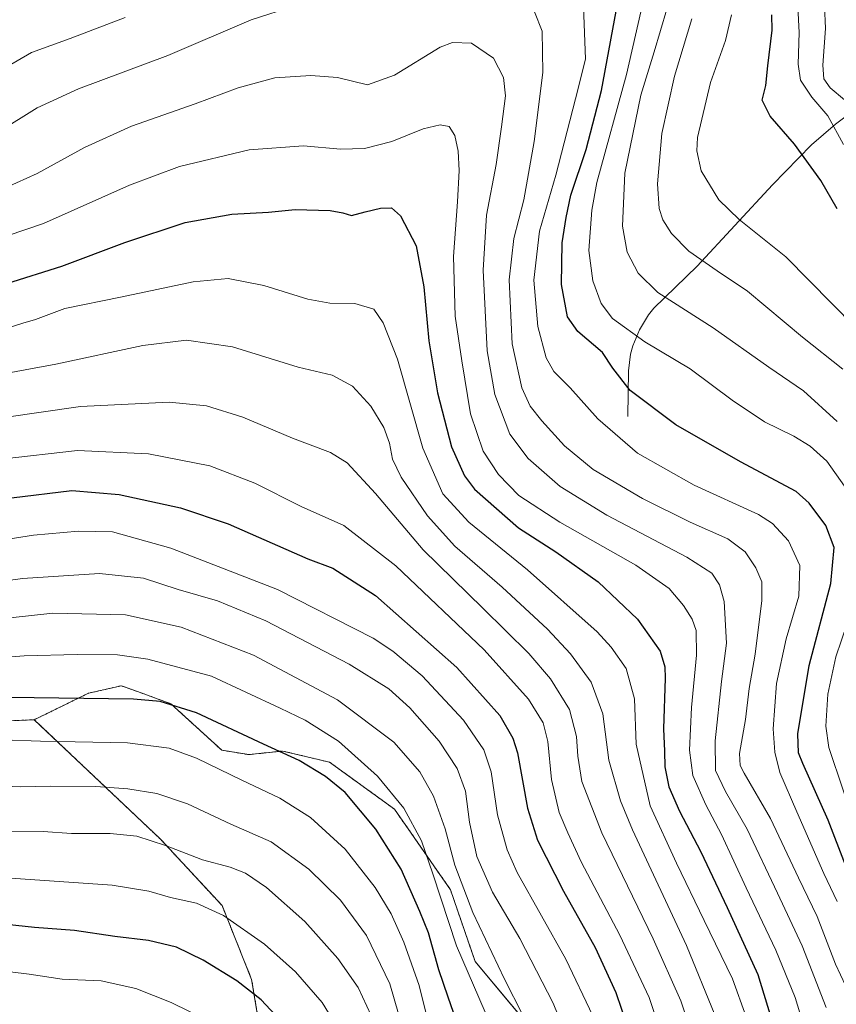
# Model space of a CAD drawing. Units: metres. Extents: x 596462 to 599881, y 4782325 to 4784688.
# Drawn here: x 598729 to 598965, y 4782833 to 4783116 of the extents above; entities that cross this region are included whole.
import ezdxf

# ---------------------------------------------------------------- set-up
doc = ezdxf.new("R2010")
doc.units = ezdxf.units.M
doc.header["$MEASUREMENT"] = 0
doc.linetypes.add('TRAZOS', pattern=[0.75, 0.5, -0.25])
for name, color, linetype, lineweight in [('Arbolado forestal', 92, 'TRAZOS', 0), ('Arbolado forestal CxS', 92, 'Continuous', 0), ('Corriente natural lineal', 142, 'Continuous', 13), ('Curva de nivel maestra', 36, 'Continuous', 30), ('Curva de nivel normal', 36, 'Continuous', 0), ('Pastizal CxS', 92, 'Continuous', 0)]:
    doc.layers.add(name, color=color, linetype=linetype, lineweight=lineweight)

# ---------------------------------------------------------------- blocks, each defined once
blk = doc.blocks.new('*U153')
at = {"layer": 'Arbolado forestal CxS', "color": 92, "linetype": 'Continuous', "lineweight": 0}
blk.add_polyline3d([(598876.11, 4782826.17, 714.99), (598860.49, 4782844.92, 718.4), (598853.4, 4782865.54, 717.45), (598837.3, 4782888.73, 721.38), (598818.61, 4782902.26, 723.12), (598805.08, 4782905.49, 724.7), (598795.3, 4782904.44, 727.16), (598787.54, 4782905.73, 728.11), (598772.87, 4782919.11, 724.94), (598763.3, 4782922.59, 724.38), (598758.63, 4782924.28, 723.79), (598749.14, 4782922.13, 724.6), (598733.56, 4782914.49, 727.5), (598707.58, 4782913.38, 727.72)], dxfattribs=at)
blk = doc.blocks.new('*U156')
at = {"layer": 'Curva de nivel normal', "color": 36, "linetype": 'Continuous', "lineweight": 0}
for points in [[(598911.6, 4783133.13, 645), (598904.09, 4783100.28, 645), (598895.5, 4783069.16, 645), (598894.07, 4783061.22, 645), (598893.25, 4783049.6, 645), (598894.38, 4783040.89, 645), (598896.81, 4783034.33, 645), (598900.06, 4783030.04, 645), (598909.33, 4783023.32, 645), (598922.43, 4783015.49, 645), (598934.54, 4783006.5, 645), (598943.81, 4783000.29, 645), (598952.27, 4782996.18, 645), (598956.98, 4782993.29, 645), (598961.82, 4782988.97, 645), (598966.85, 4782981.77, 645)], [(598967.59, 4782942.16, 645), (598964.41, 4782932.58, 645), (598962.08, 4782921.9, 645), (598961.52, 4782912.69, 645), (598962.39, 4782906.51, 645), (598970.57, 4782881.92, 645)]]:
    blk.add_polyline3d(points, dxfattribs=at)
blk = doc.blocks.new('*U167')
at = {"layer": 'Curva de nivel normal', "color": 36, "linetype": 'Continuous', "lineweight": 0}
blk.add_polyline3d([(598969.9, 4783027.57, 630), (598949.98, 4783047.78, 630), (598936.5, 4783058.56, 630), (598930.69, 4783064.17, 630), (598925.57, 4783072.57, 630), (598924.3, 4783078.34, 630), (598924.58, 4783082.12, 630), (598928.23, 4783097.96, 630), (598932.62, 4783110.12, 630), (598934.34, 4783117.45, 630)], dxfattribs=at)
blk = doc.blocks.new('*U180')
at = {"layer": 'Curva de nivel normal', "color": 36, "linetype": 'Continuous', "lineweight": 0}
for points in [[(598723.05, 4783083.64, 660), (598734.42, 4783090.65, 660), (598746.24, 4783096.18, 660), (598772.06, 4783105.76, 660), (598796.01, 4783116.01, 660), (598808.57, 4783120.02, 660)], [(598877.61, 4783118.29, 660), (598879.77, 4783112.77, 660), (598879.98, 4783100.82, 660), (598877.54, 4783081, 660), (598874.51, 4783064.18, 660), (598871.68, 4783053.1, 660), (598870.29, 4783041.14, 660), (598871.17, 4783022.76, 660), (598873.95, 4783010.08, 660), (598876.36, 4783004.83, 660), (598879.74, 4783000.54, 660), (598886.22, 4782993.36, 660), (598894.45, 4782986.59, 660), (598908.69, 4782978.16, 660), (598922.41, 4782971.38, 660), (598933.26, 4782966.56, 660), (598938.24, 4782962.82, 660), (598941.36, 4782958.23, 660), (598943.08, 4782954.22, 660), (598943.04, 4782948.79, 660), (598941.13, 4782933.37, 660), (598939.42, 4782923.52, 660), (598938.32, 4782914.58, 660), (598936.63, 4782904.82, 660), (598936.83, 4782901.29, 660), (598937.96, 4782899.15, 660), (598945.6, 4782886.1, 660), (598953.64, 4782868.96, 660), (598959, 4782857.82, 660), (598964.28, 4782844.12, 660), (598968.6, 4782834.9, 660)]]:
    blk.add_polyline3d(points, dxfattribs=at)
blk = doc.blocks.new('*U191')
at = {"layer": 'Curva de nivel normal', "color": 36, "linetype": 'Continuous', "lineweight": 0}
blk.add_polyline3d([(598915.68, 4783119.14, 640), (598912.01, 4783106.8, 640), (598908.23, 4783094.38, 640), (598903.6, 4783071.91, 640), (598902.92, 4783056.62, 640), (598904.25, 4783049.13, 640), (598907.41, 4783043.11, 640), (598913.11, 4783037.53, 640), (598929.05, 4783027.38, 640), (598945.09, 4783016, 640), (598955.05, 4783009.19, 640), (598964.79, 4783000.38, 640)], dxfattribs=at)
blk = doc.blocks.new('*U195')
at = {"layer": 'Curva de nivel normal', "color": 36, "linetype": 'Continuous', "lineweight": 0}
for points in [[(598602.54, 4783119.96, 655), (598609.96, 4783108.84, 655), (598622.06, 4783093.32, 655), (598633.78, 4783079.75, 655), (598640.84, 4783071.57, 655), (598653.28, 4783057.78, 655), (598661.16, 4783046.26, 655), (598664.18, 4783043.24, 655), (598666.66, 4783045.17, 655), (598670.29, 4783050.65, 655), (598677.9, 4783061.08, 655), (598683.77, 4783067.7, 655), (598690.16, 4783075.28, 655), (598698.2, 4783083.4, 655), (598706.75, 4783090.27, 655), (598721.38, 4783100.12, 655), (598732.74, 4783106.61, 655), (598743.93, 4783110.66, 655), (598759.77, 4783116.7, 655)], [(598891.56, 4783125.05, 655), (598892.24, 4783104.67, 655), (598889.38, 4783093.31, 655), (598883.76, 4783071.34, 655), (598879, 4783055.13, 655), (598877.4, 4783041.08, 655), (598878.6, 4783027.69, 655), (598880.99, 4783018.75, 655), (598883.19, 4783014.76, 655), (598887.83, 4783010.11, 655), (598895.88, 4783001.14, 655), (598907.29, 4782991.27, 655), (598923.62, 4782982.04, 655), (598942.11, 4782973.62, 655), (598946.11, 4782970.98, 655), (598950.77, 4782965.98, 655), (598954.04, 4782958.86, 655), (598953.71, 4782950.03, 655), (598950.04, 4782937.78, 655), (598947.27, 4782924.9, 655), (598946.34, 4782911.88, 655), (598946.8, 4782905.2, 655), (598948.23, 4782899.3, 655), (598953.1, 4782888.01, 655), (598960.96, 4782870.18, 655), (598964.73, 4782862.15, 655)]]:
    blk.add_polyline3d(points, dxfattribs=at)
blk = doc.blocks.new('*U208')
at = {"layer": 'Curva de nivel normal', "color": 36, "linetype": 'Continuous', "lineweight": 0}
blk.add_polyline3d([(598953.42, 4783119.77, 620), (598953.77, 4783112.39, 620), (598953.5, 4783103.23, 620), (598954.24, 4783098.64, 620), (598957.44, 4783093.72, 620), (598962.11, 4783088.42, 620), (598966.58, 4783080.11, 620)], dxfattribs=at)
blk = doc.blocks.new('*U219')
at = {"layer": 'Curva de nivel normal', "color": 36, "linetype": 'Continuous', "lineweight": 0}
blk.add_polyline3d([(598715.44, 4783050.4, 670), (598736.21, 4783057.42, 670), (598761.02, 4783068.42, 670), (598775.41, 4783073.77, 670), (598795.43, 4783078.56, 670), (598811.1, 4783079.78, 670), (598821.78, 4783078.81, 670), (598828.65, 4783079, 670), (598836.53, 4783081.02, 670), (598845.57, 4783084.62, 670), (598850.43, 4783085.83, 670), (598853.04, 4783085.3, 670), (598854.67, 4783082.74, 670), (598855.64, 4783078.2, 670), (598855.91, 4783072.65, 670), (598855.44, 4783063.66, 670), (598854.26, 4783047.9, 670), (598854.8, 4783030.66, 670), (598856.65, 4783017.84, 670), (598859.16, 4783002.62, 670), (598862.83, 4782991.84, 670), (598867.23, 4782985.11, 670), (598873.1, 4782979.03, 670), (598884.86, 4782971.43, 670), (598906.75, 4782958.96, 670), (598916.34, 4782952.3, 670), (598920.5, 4782947.43, 670), (598922.98, 4782943.43, 670), (598924.16, 4782940.21, 670), (598924.28, 4782933.06, 670), (598922.83, 4782917.97, 670), (598922.24, 4782905.75, 670), (598923.22, 4782898.44, 670), (598926.9, 4782890.02, 670), (598931.49, 4782881.44, 670), (598938.54, 4782866.13, 670), (598947.06, 4782848.15, 670), (598952.68, 4782834.49, 670), (598955.63, 4782824.77, 670)], dxfattribs=at)
blk = doc.blocks.new('*U220')
at = {"layer": 'Curva de nivel normal', "color": 36, "linetype": 'Continuous', "lineweight": 0}
blk.add_polyline3d([(598961.08, 4783120.04, 615), (598961.39, 4783113.51, 615), (598960.66, 4783102.95, 615), (598960.87, 4783099, 615), (598962.72, 4783096.45, 615), (598966.82, 4783093.04, 615)], dxfattribs=at)
blk = doc.blocks.new('*U225')
at = {"layer": 'Curva de nivel normal', "color": 36, "linetype": 'Continuous', "lineweight": 0}
blk.add_polyline3d([(598922.88, 4783116.3, 635), (598917.87, 4783099.8, 635), (598914.23, 4783083.3, 635), (598913, 4783068.81, 635), (598913.52, 4783061.73, 635), (598914.53, 4783058.43, 635), (598917, 4783054.48, 635), (598922.01, 4783049.37, 635), (598930.16, 4783043.74, 635), (598938.92, 4783037.92, 635), (598954.76, 4783024.66, 635), (598966.38, 4783015.46, 635)], dxfattribs=at)
blk = doc.blocks.new('*U250')
at = {"layer": 'Curva de nivel normal', "color": 36, "linetype": 'Continuous', "lineweight": 0}
blk.add_polyline3d([(598722.42, 4783066.43, 665), (598734.4, 4783071.76, 665), (598748.03, 4783079.26, 665), (598761.56, 4783085.43, 665), (598779.87, 4783091.8, 665), (598792.27, 4783096.47, 665), (598802.79, 4783099.28, 665), (598813.15, 4783100.02, 665), (598820.84, 4783099.46, 665), (598829.54, 4783097.27, 665), (598837.32, 4783100.05, 665), (598850.4, 4783108.18, 665), (598853.97, 4783109.53, 665), (598859.47, 4783109.28, 665), (598865.78, 4783104.95, 665), (598868.71, 4783099.45, 665), (598869.26, 4783094.12, 665), (598868.06, 4783085.19, 665), (598866.58, 4783074.38, 665), (598863.8, 4783059.8, 665), (598862.78, 4783043.91, 665), (598863.98, 4783020.74, 665), (598866.15, 4783008.15, 665), (598870.52, 4782996.74, 665), (598875.77, 4782989.72, 665), (598885.03, 4782981.7, 665), (598898.38, 4782973.43, 665), (598921.48, 4782961.29, 665), (598928.62, 4782956.69, 665), (598930.9, 4782953.38, 665), (598932.25, 4782948.53, 665), (598932.87, 4782936.54, 665), (598931.43, 4782925.47, 665), (598929.63, 4782908.45, 665), (598929.73, 4782899.88, 665), (598932.58, 4782893.81, 665), (598938.86, 4782882.97, 665), (598947.6, 4782864.54, 665), (598954.67, 4782849.42, 665), (598961.6, 4782831.59, 665)], dxfattribs=at)
blk = doc.blocks.new('*U264')
at = {"layer": 'Curva de nivel maestra', "color": 36, "linetype": 'Continuous', "lineweight": 30}
blk.add_polyline3d([(598967.19, 4782872.64, 650), (598962.15, 4782885.54, 650), (598954.84, 4782901.91, 650), (598953.61, 4782904.98, 650), (598953.42, 4782910.48, 650), (598956.71, 4782930.15, 650), (598962.96, 4782953.7, 650), (598963.86, 4782964.07, 650), (598961.52, 4782970.46, 650), (598956.71, 4782976.88, 650), (598952.99, 4782980.17, 650), (598936.93, 4782988.75, 650), (598918.29, 4782999.44, 650), (598905.14, 4783009.29, 650), (598900.19, 4783015.72, 650), (598897.18, 4783020.21, 650), (598890.09, 4783026.27, 650), (598887.11, 4783030.48, 650), (598885.4, 4783039.8, 650), (598885.53, 4783051.84, 650), (598886.72, 4783059.07, 650), (598888.09, 4783065.55, 650), (598892.45, 4783078.66, 650), (598896.89, 4783095.68, 650), (598902.28, 4783124.9, 650)], dxfattribs=at)
blk = doc.blocks.new('*U273')
at = {"layer": 'Curva de nivel maestra', "color": 36, "linetype": 'Continuous', "lineweight": 30}
blk.add_polyline3d([(598964.8, 4783061.58, 625), (598960.02, 4783069.78, 625), (598952.46, 4783080.26, 625), (598945.47, 4783088.27, 625), (598943.11, 4783092.92, 625), (598944.17, 4783097.08, 625), (598944.82, 4783102.79, 625), (598946.05, 4783113.07, 625), (598945.92, 4783117.43, 625)], dxfattribs=at)

msp = doc.modelspace()

# ---------------------------------------------------------------- linework, layer by layer
at = {"layer": 'Arbolado forestal', "color": 92, "linetype": 'TRAZOS', "lineweight": 0}
for points in [[(598733.56, 4782914.49, 727.5), (598749.14, 4782922.13, 724.6), (598758.63, 4782924.28, 723.79), (598763.3, 4782922.59, 724.38), (598772.87, 4782919.11, 724.94), (598787.54, 4782905.73, 728.11), (598795.3, 4782904.44, 727.16), (598805.08, 4782905.49, 724.7), (598818.61, 4782902.26, 723.12), (598837.29, 4782888.73, 721.38), (598853.4, 4782865.54, 717.45), (598860.49, 4782844.92, 718.4), (598876.11, 4782826.17, 714.99)], [(598733.56, 4782914.49, 727.5), (598749.14, 4782922.13, 724.6), (598758.63, 4782924.28, 723.79), (598763.3, 4782922.59, 724.38), (598772.87, 4782919.11, 724.94), (598787.54, 4782905.73, 728.11), (598795.3, 4782904.44, 727.16), (598805.08, 4782905.49, 724.7), (598818.61, 4782902.26, 723.12), (598837.29, 4782888.73, 721.38), (598853.4, 4782865.54, 717.45), (598860.49, 4782844.92, 718.4), (598876.11, 4782826.17, 714.99)], [(598707.58, 4782913.38, 727.72), (598733.56, 4782914.49, 727.5)], [(598771.35, 4782646.35, 781.71), (598772.06, 4782664.06, 779.75), (598773.47, 4782705.85, 774.62), (598773.42, 4782706.89, 774.44), (598771.35, 4782746.22, 770.33), (598772.52, 4782748.69, 769.89), (598774.31, 4782752.44, 769.39), (598778.43, 4782761.1, 767.13), (598796.14, 4782780.93, 758.5), (598799.68, 4782795.8, 756.78), (598799.68, 4782818.47, 753.4), (598796.14, 4782839.72, 748.71), (598787.64, 4782860.97, 744.05), (598769.92, 4782880.09, 739.38), (598733.56, 4782914.49, 727.5)]]:
    msp.add_polyline3d(points, dxfattribs=at)
at = {"layer": 'Arbolado forestal CxS', "color": 92, "linetype": 'Continuous', "lineweight": 0}
msp.add_polyline3d([(598799.68, 4782818.47, 753.4), (598796.14, 4782839.72, 748.71), (598787.64, 4782860.97, 744.05), (598769.93, 4782880.09, 739.38), (598733.56, 4782914.49, 727.5), (598749.14, 4782922.13, 724.6), (598758.63, 4782924.28, 723.79), (598763.3, 4782922.59, 724.38), (598772.87, 4782919.11, 724.94), (598787.54, 4782905.73, 728.11), (598795.3, 4782904.44, 727.16), (598805.08, 4782905.49, 724.7), (598818.61, 4782902.26, 723.12), (598837.3, 4782888.73, 721.38), (598853.4, 4782865.54, 717.45), (598860.49, 4782844.92, 718.4), (598876.11, 4782826.17, 714.99)], dxfattribs=at)
at = {"layer": 'Corriente natural lineal', "color": 142, "linetype": 'Continuous', "lineweight": 13}
msp.add_polyline3d([(599063.09, 4783116.78, 551.48), (599052.43, 4783113.6, 554.26), (599045, 4783113, 559.14), (599031.7, 4783111.3, 567.62), (599021.65, 4783112.63, 572.99), (598996.1, 4783105.92, 588.8), (598981.49, 4783097.53, 605.86), (598971.5, 4783091.39, 612.91), (598964.25, 4783086, 619.38), (598957.36, 4783080.02, 623.96), (598946.1, 4783068.51, 627.29), (598924.47, 4783045.12, 635.41), (598911.98, 4783032.98, 641.47), (598910.45, 4783031.05, 642.29), (598907.8, 4783026.78, 644.27), (598905.87, 4783022.13, 646.38), (598905.22, 4783019.75, 647.05), (598904.65, 4783015, 647.84), (598904.52, 4783001.84, 652.63)], dxfattribs=at)
at = {"layer": 'Curva de nivel maestra', "color": 36, "linetype": 'Continuous', "lineweight": 30}
for points in [[(598725.69, 4783040.11, 675), (598741.53, 4783045.05, 675), (598759.6, 4783051.92, 675), (598777, 4783057.65, 675), (598790.44, 4783060.04, 675), (598801.02, 4783060.67, 675), (598808.69, 4783061.46, 675), (598818.72, 4783061.09, 675), (598822.39, 4783060.5, 675), (598824.93, 4783059.69, 675), (598828.81, 4783060.78, 675), (598833.22, 4783061.78, 675), (598836.41, 4783061.85, 675), (598839.02, 4783059.61, 675), (598843.49, 4783050.97, 675), (598845.69, 4783039.17, 675), (598847.17, 4783023.64, 675), (598849.68, 4783008.61, 675), (598853.67, 4782993.03, 675), (598857.42, 4782984.7, 675), (598860.32, 4782980.84, 675), (598872.97, 4782969.78, 675), (598883.72, 4782962.86, 675), (598895.96, 4782954.2, 675), (598907.21, 4782943.41, 675), (598913.77, 4782934.21, 675), (598915.15, 4782929.76, 675), (598915.24, 4782926.5, 675), (598914.78, 4782911.9, 675), (598914.99, 4782905.46, 675), (598915.15, 4782900.9, 675), (598916.31, 4782895.15, 675), (598919.36, 4782888.15, 675), (598925.54, 4782876.46, 675), (598933.06, 4782860.41, 675), (598941.9, 4782841.14, 675), (598947.49, 4782822.88, 675)], [(598726.98, 4782978.41, 700), (598744.39, 4782980.52, 700), (598758.01, 4782979.38, 700), (598775.68, 4782975.53, 700), (598789.35, 4782970.9, 700), (598812.31, 4782960.78, 700), (598819.53, 4782958.11, 700), (598831.84, 4782950.25, 700), (598855.26, 4782929.51, 700), (598867.58, 4782915.7, 700), (598871.37, 4782909.14, 700), (598872.71, 4782904.98, 700), (598875.6, 4782889.02, 700), (598878.48, 4782879.81, 700), (598885.91, 4782865.13, 700), (598895.05, 4782848.92, 700), (598901.04, 4782835.98, 700), (598904.32, 4782826.32, 700)], [(598855.7, 4782826.03, 725), (598852.77, 4782834.63, 725), (598850.02, 4782842.49, 725), (598847.03, 4782853.16, 725), (598844.53, 4782859.28, 725), (598839.19, 4782871.51, 725), (598831.94, 4782882.94, 725), (598823.11, 4782893.59, 725), (598817.46, 4782898.12, 725), (598809.81, 4782902.73, 725), (598799.53, 4782907.45, 725), (598780.27, 4782916.46, 725), (598769.81, 4782919.71, 725), (598762.16, 4782920.41, 725), (598726.36, 4782920.86, 725)], [(598804.22, 4782828.11, 750), (598798.86, 4782833.85, 750), (598791.84, 4782839.32, 750), (598782.14, 4782845.31, 750), (598774.46, 4782849.03, 750), (598766.43, 4782850.93, 750), (598756.76, 4782852.07, 750), (598745.12, 4782853.79, 750), (598733.6, 4782854.69, 750), (598719.23, 4782856.23, 750)]]:
    msp.add_polyline3d(points, dxfattribs=at)
at = {"layer": 'Curva de nivel normal', "color": 36, "linetype": 'Continuous', "lineweight": 0}
for points in [[(598724.63, 4783026.88, 680), (598730.27, 4783028.71, 680), (598733.89, 4783029.76, 680), (598742.37, 4783032.88, 680), (598758.42, 4783036.18, 680), (598779.35, 4783040.57, 680), (598789.35, 4783041.58, 680), (598799.62, 4783039.57, 680), (598812.28, 4783035.58, 680), (598818.62, 4783034.42, 680), (598825.82, 4783034.38, 680), (598831.36, 4783032.73, 680), (598834.03, 4783028.8, 680), (598838.18, 4783018.36, 680), (598845.44, 4782992.72, 680), (598851.2, 4782979.59, 680), (598858.73, 4782971.34, 680), (598875.6, 4782957.7, 680), (598895.64, 4782939.77, 680), (598899.72, 4782935.43, 680), (598903.99, 4782929.26, 680), (598906.36, 4782920.52, 680), (598906.9, 4782907.47, 680), (598910.92, 4782889.73, 680), (598918.52, 4782873.2, 680), (598926.45, 4782856.68, 680), (598934.64, 4782839.89, 680), (598938.59, 4782828.99, 680)], [(598719.43, 4783013.09, 685), (598739.74, 4783016.88, 685), (598764.85, 4783022.21, 685), (598777.35, 4783023.8, 685), (598790.62, 4783021.83, 685), (598809.59, 4783016.03, 685), (598819.31, 4783013.69, 685), (598825.16, 4783010.59, 685), (598830.42, 4783004.82, 685), (598834.22, 4782998.64, 685), (598835.85, 4782994.15, 685), (598836.68, 4782989.48, 685), (598839.21, 4782984.35, 685), (598846.74, 4782973.21, 685), (598854.66, 4782964.46, 685), (598868.28, 4782952.7, 685), (598881.3, 4782940.6, 685), (598888, 4782933.47, 685), (598893.91, 4782925.31, 685), (598897.31, 4782916.15, 685), (598898.98, 4782902.82, 685), (598902.33, 4782891.19, 685), (598905.77, 4782882.82, 685), (598921.35, 4782849.44, 685), (598929.57, 4782829.57, 685)], [(598714.16, 4782999.96, 690), (598746.89, 4783004.68, 690), (598772.43, 4783005.9, 690), (598783.18, 4783004.91, 690), (598793.65, 4783001.63, 690), (598807.88, 4782995.55, 690), (598818.89, 4782991.45, 690), (598823.67, 4782988.48, 690), (598831.77, 4782979.6, 690), (598845.51, 4782963.43, 690), (598862.74, 4782946.58, 690), (598875.93, 4782933.56, 690), (598882.18, 4782926.3, 690), (598887.63, 4782917.48, 690), (598889.71, 4782909.68, 690), (598890.03, 4782903.96, 690), (598891.22, 4782896.71, 690), (598896.98, 4782881.93, 690), (598911.73, 4782851.37, 690), (598919.78, 4782833.59, 690), (598923.01, 4782823.77, 690)], [(598724.01, 4782989.51, 695), (598746.02, 4782992, 695), (598766.45, 4782991.03, 695), (598784.08, 4782987.6, 695), (598797.11, 4782982.58, 695), (598810.36, 4782975.85, 695), (598822.65, 4782970.46, 695), (598837.67, 4782958.81, 695), (598863.13, 4782934.61, 695), (598875.9, 4782920.38, 695), (598880.1, 4782913.58, 695), (598881.39, 4782908.2, 695), (598882.52, 4782897.31, 695), (598884.72, 4782887.76, 695), (598887.17, 4782881.92, 695), (598891.02, 4782873.6, 695), (598902.17, 4782852.49, 695), (598910.64, 4782834.49, 695), (598914.2, 4782823.9, 695)], [(598894.38, 4782829.19, 705), (598886.62, 4782845.58, 705), (598872.62, 4782870.47, 705), (598869.7, 4782876.99, 705), (598866.94, 4782887.09, 705), (598865.15, 4782899.47, 705), (598862.99, 4782905.82, 705), (598857.17, 4782914.36, 705), (598845.28, 4782927.16, 705), (598836.83, 4782934.25, 705), (598831.1, 4782937.96, 705), (598803.62, 4782951.98, 705), (598772.84, 4782963.88, 705), (598756.11, 4782968.57, 705), (598746.3, 4782968.75, 705), (598733.33, 4782967.65, 705), (598717.99, 4782965.21, 705)], [(598887.45, 4782821.76, 710), (598882.93, 4782832.89, 710), (598873.36, 4782851.49, 710), (598865.46, 4782864.84, 710), (598860.95, 4782875.15, 710), (598858.91, 4782885.04, 710), (598857.76, 4782893.89, 710), (598855.35, 4782900.49, 710), (598850.18, 4782908.34, 710), (598841.7, 4782917.96, 710), (598835.68, 4782923.41, 710), (598824.25, 4782930.46, 710), (598800.26, 4782943, 710), (598786.35, 4782948.71, 710), (598775.01, 4782952.01, 710), (598765.01, 4782955.27, 710), (598752.29, 4782956.59, 710), (598730.17, 4782955.21, 710), (598710.69, 4782952.46, 710)], [(598874.28, 4782829.44, 715), (598868.99, 4782839.81, 715), (598859.87, 4782859.02, 715), (598854.7, 4782872.6, 715), (598851.9, 4782883.1, 715), (598848.52, 4782892.48, 715), (598844.58, 4782899.5, 715), (598837.12, 4782907.99, 715), (598820.86, 4782920.18, 715), (598796.72, 4782933.1, 715), (598775.86, 4782941.12, 715), (598759.83, 4782944.69, 715), (598738.94, 4782945.16, 715), (598711.5, 4782942.23, 715)], [(598711.69, 4782931.42, 720), (598730.64, 4782932.9, 720), (598745.86, 4782933.28, 720), (598757.54, 4782933.17, 720), (598766.28, 4782931.93, 720), (598784.55, 4782927.02, 720), (598804.36, 4782917.82, 720), (598811.54, 4782914.34, 720), (598821.13, 4782908.28, 720), (598832.4, 4782898.29, 720), (598839.95, 4782889.06, 720), (598845.08, 4782879.64, 720), (598848.3, 4782870.11, 720), (598850.66, 4782863.15, 720), (598855.11, 4782849.37, 720), (598863.37, 4782830.25, 720)], [(598848.34, 4782822.17, 730), (598844.35, 4782837.99, 730), (598840, 4782850.4, 730), (598836.34, 4782858.63, 730), (598831.73, 4782866.19, 730), (598823.09, 4782877.23, 730), (598813.1, 4782886.38, 730), (598804.25, 4782891.93, 730), (598793.3, 4782897.12, 730), (598780.25, 4782903.45, 730), (598772.35, 4782906.35, 730), (598760.35, 4782907.8, 730), (598735.32, 4782908.34, 730), (598724.54, 4782908.69, 730)], [(598839.65, 4782825.5, 735), (598835.98, 4782838.47, 735), (598829.19, 4782852.34, 735), (598821.73, 4782862.55, 735), (598812.64, 4782871.45, 735), (598801.74, 4782879.32, 735), (598790.18, 4782884.4, 735), (598777.72, 4782890.29, 735), (598768.81, 4782893.28, 735), (598760.46, 4782894.64, 735), (598751.28, 4782895.31, 735), (598738.35, 4782895.39, 735), (598729.69, 4782895.18, 735), (598717.14, 4782895.68, 735)], [(598830.6, 4782829.32, 740), (598826.78, 4782837.42, 740), (598821, 4782845.76, 740), (598811.42, 4782856.4, 740), (598800.39, 4782866.2, 740), (598794.41, 4782870.36, 740), (598789.93, 4782872.06, 740), (598782.01, 4782874.15, 740), (598771.38, 4782878.29, 740), (598763.13, 4782880.99, 740), (598755.44, 4782881.78, 740), (598744.25, 4782881.75, 740), (598736.08, 4782882.3, 740), (598725.03, 4782882.44, 740)], [(598822.19, 4782823.68, 745), (598816.44, 4782833.09, 745), (598808.74, 4782841.87, 745), (598799.83, 4782849.85, 745), (598788.05, 4782858.16, 745), (598780.29, 4782861.63, 745), (598772.78, 4782863.28, 745), (598766.56, 4782865.16, 745), (598756.01, 4782866.83, 745), (598715.61, 4782869.65, 745)], [(598783.35, 4782827.97, 755), (598773.01, 4782833.11, 755), (598762.78, 4782837.13, 755), (598752.78, 4782839.3, 755), (598741.61, 4782839.8, 755), (598732.06, 4782841.2, 755), (598721.02, 4782842.53, 755)]]:
    msp.add_polyline3d(points, dxfattribs=at)
at = {"layer": 'Pastizal CxS', "color": 92, "linetype": 'Continuous', "lineweight": 0}
for points in [[(598707.58, 4782913.38, 727.72), (598733.56, 4782914.49, 727.5), (598733.56, 4782914.49, 727.5), (598769.93, 4782880.09, 739.38), (598787.64, 4782860.97, 744.05), (598796.14, 4782839.72, 748.71), (598799.68, 4782818.47, 753.4), (598799.68, 4782795.8, 756.78), (598796.14, 4782780.93, 758.5), (598778.43, 4782761.1, 767.13), (598771.35, 4782746.22, 770.33), (598773.47, 4782705.85, 774.62), (598772.06, 4782664.06, 779.75), (598771.35, 4782646.35, 781.71), (598760.01, 4782643.51, 788.35), (598726.52, 4782672.72, 801.1)], [(598707.58, 4782913.38, 727.72), (598733.56, 4782914.49, 727.5)], [(598771.35, 4782646.35, 781.71), (598772.06, 4782664.06, 779.75), (598773.47, 4782705.85, 774.62), (598773.42, 4782706.89, 774.44), (598771.35, 4782746.22, 770.33), (598772.52, 4782748.69, 769.89), (598774.31, 4782752.44, 769.39), (598778.43, 4782761.1, 767.13), (598796.14, 4782780.93, 758.5), (598799.68, 4782795.8, 756.78), (598799.68, 4782818.47, 753.4), (598796.14, 4782839.72, 748.71), (598787.64, 4782860.97, 744.05), (598769.92, 4782880.09, 739.38), (598733.56, 4782914.49, 727.5)]]:
    msp.add_polyline3d(points, dxfattribs=at)

# ---------------------------------------------------------------- block references
at = {"layer": 'Arbolado forestal CxS', "color": 92, "linetype": 'Continuous', "lineweight": 0}
msp.add_blockref('*U153', (0, 0), dxfattribs=at)
at = {"layer": 'Curva de nivel maestra', "color": 36, "linetype": 'Continuous', "lineweight": 30}
for name in ['*U273', '*U264']:
    msp.add_blockref(name, (0, 0), dxfattribs=at)
at = {"layer": 'Curva de nivel normal', "color": 36, "linetype": 'Continuous', "lineweight": 0}
for name in ['*U167', '*U225', '*U191', '*U156', '*U220', '*U208', '*U195', '*U180', '*U250', '*U219']:
    msp.add_blockref(name, (0, 0), dxfattribs=at)

doc.saveas('drawing.dxf')
